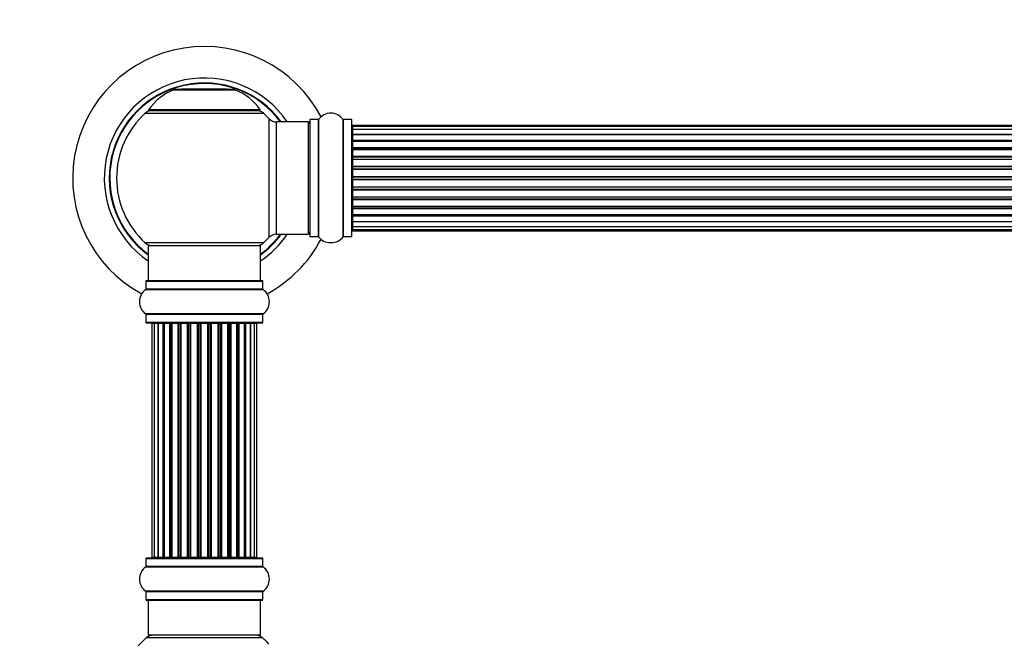
# Model space of a CAD drawing. Units: millimetres. Extents: x 0 to 1524, y 0 to 2657.
# Drawn here: x 520 to 800, y 2102 to 2278 of the extents above; entities that cross this region are included whole.
import ezdxf
from ezdxf import colors
from ezdxf.entities.mleader import LeaderData, LeaderLine
from ezdxf.math import Vec2, Vec3

# ---------------------------------------------------------------- set-up
doc = ezdxf.new("R2010")
doc.units = ezdxf.units.MM
doc.layers.add('DV1_Défaut', color=7, linetype='Continuous')
doc.layers.add('Défaut', color=7, linetype='Continuous')

# ---------------------------------------------------------------- blocks, each defined once
blk = doc.blocks.new('_DOT')
at = {"color": 0}
blk.add_line((0, 0), (-1, 0), dxfattribs=at)
at = {"color": 0, "const_width": 0.333}
blk.add_lwpolyline([(-0.1665, 0, 1), (0.1665, 0, 1)], format="xyb", close=True, dxfattribs=at)
blk = doc.blocks.new('SE')
at = {"layer": 'DV1_Défaut', "color": 7, "linetype": 'Continuous'}
for p, q in [((563.67, 2258.19), (581.04, 2258.19)), ((580.67, 2258.26), (564.05, 2258.26)), ((565.88, 2258.46), (578.83, 2258.46)), ((555.5, 2251.47), (589.21, 2251.47)), ((588.25, 2252.42), (556.46, 2252.42)), ((556.55, 2252.26), (588.17, 2252.26)), ((590.72, 2249.97), (590.72, 2216.04)), ((592.92, 2217.01), (592.92, 2249.01)), ((601.86, 2249.01), (592.92, 2249.01)), ((601.86, 2249.01), (601.86, 2217.01)), ((602.36, 2249.56), (602.36, 2216.46)), ((602.46, 2216.36), (602.46, 2249.66)), ((604.8, 2249.66), (602.46, 2249.66)), ((604.8, 2249.66), (604.8, 2216.36)), ((604.89, 2216.32), (604.89, 2249.7)), ((611.83, 2249.7), (611.83, 2216.32)), ((611.91, 2216.36), (611.91, 2249.66)), ((614.26, 2249.66), (611.91, 2249.66)), ((614.26, 2249.66), (614.26, 2216.36)), ((614.36, 2216.46), (614.36, 2249.56)), ((614.56, 2247.7), (614.56, 2248.01)), ((1080.16, 2248.01), (614.56, 2248.01)), ((614.56, 2247.7), (614.56, 2246.8)), ((1080.16, 2247.7), (614.56, 2247.7)), ((614.56, 2246.8), (614.56, 2245.51)), ((1080.16, 2246.8), (614.56, 2246.8)), ((614.56, 2245.51), (1080.16, 2245.51)), ((614.56, 2245.34), (614.56, 2245.51)), ((614.56, 2245.34), (614.56, 2243.85)), ((1080.16, 2245.34), (614.56, 2245.34)), ((614.56, 2243.85), (1080.16, 2243.85)), ((614.56, 2243.61), (614.56, 2243.85)), ((1080.16, 2243.61), (614.56, 2243.61)), ((614.56, 2243.61), (614.56, 2243.22)), ((614.56, 2243.38), (614.56, 2241.72)), ((1080.16, 2243.38), (614.56, 2243.38)), ((614.56, 2241.72), (1080.16, 2241.72)), ((614.56, 2241.47), (614.56, 2241.72)), ((1080.16, 2241.47), (614.56, 2241.47)), ((614.56, 2241.47), (614.56, 2241)), ((614.56, 2241.01), (614.56, 2239.21)), ((1080.16, 2241.01), (614.56, 2241.01)), ((614.56, 2239.21), (1080.16, 2239.21)), ((614.56, 2238.97), (614.56, 2239.21)), ((1080.16, 2238.97), (614.56, 2238.97)), ((614.56, 2238.97), (614.56, 2238.44)), ((614.56, 2238.44), (1080.16, 2238.44)), ((614.56, 2238.34), (614.56, 2238.44)), ((614.56, 2238.34), (614.56, 2236.43)), ((1080.16, 2238.34), (614.56, 2238.34)), ((614.56, 2236.43), (1080.16, 2236.43)), ((614.56, 2236.2), (614.56, 2236.43)), ((1080.16, 2236.2), (614.56, 2236.2)), ((614.56, 2236.2), (614.56, 2235.63)), ((614.56, 2235.63), (1080.16, 2235.63)), ((614.56, 2235.47), (614.56, 2235.63)), ((1080.16, 2235.47), (614.56, 2235.47)), ((614.56, 2235.47), (614.56, 2233.5)), ((614.56, 2233.5), (1080.16, 2233.5)), ((614.56, 2233.3), (614.56, 2233.5)), ((1080.16, 2233.3), (614.56, 2233.3)), ((614.56, 2233.3), (614.56, 2232.72)), ((614.56, 2232.72), (1080.16, 2232.72)), ((614.56, 2232.52), (614.56, 2232.72)), ((1080.16, 2232.52), (614.56, 2232.52)), ((614.56, 2232.52), (614.56, 2230.55)), ((614.56, 2230.55), (1080.16, 2230.55)), ((614.56, 2230.38), (614.56, 2230.55)), ((1080.16, 2230.38), (614.56, 2230.38)), ((614.56, 2230.38), (614.56, 2229.81)), ((614.56, 2229.81), (1080.16, 2229.81)), ((614.56, 2229.59), (614.56, 2229.81)), ((1080.16, 2229.59), (614.56, 2229.59)), ((614.56, 2229.59), (614.56, 2227.68)), ((614.56, 2227.58), (614.56, 2227.68)), ((614.56, 2227.68), (1080.16, 2227.68)), ((1080.16, 2227.58), (614.56, 2227.58)), ((614.56, 2227.58), (614.56, 2227.05)), ((614.56, 2227.05), (1080.16, 2227.05)), ((614.56, 2226.81), (614.56, 2227.05)), ((1080.16, 2226.81), (614.56, 2226.81)), ((614.56, 2226.81), (614.56, 2225.01)), ((614.56, 2225.02), (614.56, 2224.55)), ((614.56, 2225.01), (1080.16, 2225.01)), ((614.56, 2224.55), (1080.16, 2224.55)), ((614.56, 2224.29), (614.56, 2224.55)), ((1080.16, 2224.29), (614.56, 2224.29)), ((614.56, 2224.29), (614.56, 2222.64)), ((614.56, 2222.8), (614.56, 2222.41)), ((614.56, 2222.64), (1080.16, 2222.64)), ((614.56, 2222.41), (1080.16, 2222.41)), ((614.56, 2222.16), (614.56, 2222.41)), ((1080.16, 2222.16), (614.56, 2222.16)), ((614.56, 2222.16), (614.56, 2220.68)), ((614.56, 2220.51), (614.56, 2220.68)), ((614.56, 2220.68), (1080.16, 2220.68)), ((1080.16, 2220.51), (614.56, 2220.51)), ((614.56, 2220.51), (614.56, 2219.22)), ((614.56, 2219.22), (614.56, 2218.31)), ((614.56, 2219.22), (1080.16, 2219.22)), ((614.56, 2218.31), (614.56, 2218.01)), ((614.56, 2218.31), (1080.16, 2218.31)), ((614.56, 2218.01), (1080.16, 2218.01)), ((589.21, 2214.54), (555.5, 2214.54)), ((592.92, 2217.01), (601.86, 2217.01)), ((602.46, 2216.36), (604.8, 2216.36)), ((611.91, 2216.36), (614.26, 2216.36)), ((556.36, 2213.76), (588.36, 2213.76)), ((556.36, 2213.76), (556.36, 2203.76)), ((588.36, 2203.76), (588.36, 2213.76)), ((555.71, 2203.66), (589.01, 2203.66)), ((555.71, 2203.66), (555.71, 2201.31)), ((588.91, 2203.76), (555.81, 2203.76)), ((589.01, 2201.31), (589.01, 2203.66)), ((555.66, 2201.23), (589.05, 2201.23)), ((589.01, 2201.31), (555.71, 2201.31)), ((589.05, 2194.29), (555.66, 2194.29)), ((555.71, 2194.21), (589.01, 2194.21)), ((555.71, 2194.21), (555.71, 2191.86)), ((589.01, 2191.86), (589.01, 2194.21)), ((589.01, 2191.86), (555.71, 2191.86)), ((555.81, 2191.76), (588.91, 2191.76)), ((558.04, 2191.56), (557.43, 2191.56)), ((557.43, 2191.56), (557.43, 2124.96)), ((559.23, 2191.56), (558.04, 2191.56)), ((558.04, 2191.56), (558.04, 2124.96)), ((560.62, 2191.56), (559.23, 2191.56)), ((559.23, 2124.96), (559.23, 2191.56)), ((559.23, 2191.56), (559.23, 2124.96)), ((560.62, 2124.96), (560.62, 2191.56)), ((560.62, 2191.56), (560.86, 2191.56)), ((560.86, 2191.56), (560.86, 2124.96)), ((562.52, 2191.56), (560.95, 2191.56)), ((560.95, 2191.56), (560.95, 2124.96)), ((562.52, 2124.96), (562.52, 2191.56)), ((562.52, 2191.56), (562.77, 2191.56)), ((562.77, 2191.56), (562.77, 2124.96)), ((563.21, 2191.56), (562.77, 2191.56)), ((564.86, 2191.56), (563.13, 2191.56)), ((563.13, 2191.56), (563.13, 2124.96)), ((564.86, 2124.96), (564.86, 2191.56)), ((564.86, 2191.56), (565.11, 2191.56)), ((565.11, 2191.56), (565.11, 2124.96)), ((565.61, 2191.56), (565.11, 2191.56)), ((565.61, 2124.96), (565.61, 2191.56)), ((565.61, 2191.56), (565.66, 2191.56)), ((567.52, 2191.56), (565.66, 2191.56)), ((565.66, 2191.56), (565.66, 2124.96)), ((567.52, 2124.96), (567.52, 2191.56)), ((567.52, 2191.56), (567.75, 2191.56)), ((567.75, 2191.56), (567.75, 2124.96)), ((568.31, 2191.56), (567.75, 2191.56)), ((568.31, 2124.96), (568.31, 2191.56)), ((568.31, 2191.56), (568.45, 2191.56)), ((570.39, 2191.56), (568.45, 2191.56)), ((568.45, 2191.56), (568.45, 2124.96)), ((570.39, 2124.96), (570.39, 2191.56)), ((570.39, 2191.56), (570.6, 2191.56)), ((570.6, 2191.56), (570.6, 2124.96)), ((571.18, 2191.56), (570.6, 2191.56)), ((571.18, 2124.96), (571.18, 2191.56)), ((571.36, 2191.56), (571.18, 2191.56)), ((573.35, 2191.56), (571.36, 2191.56)), ((571.36, 2191.56), (571.36, 2124.96)), ((573.35, 2124.96), (573.35, 2191.56)), ((573.35, 2191.56), (573.53, 2191.56)), ((574.11, 2191.56), (573.53, 2191.56)), ((573.53, 2191.56), (573.53, 2124.96)), ((574.11, 2124.96), (574.11, 2191.56)), ((574.11, 2191.56), (574.32, 2191.56)), ((576.27, 2191.56), (574.32, 2191.56)), ((574.32, 2191.56), (574.32, 2124.96)), ((576.27, 2191.56), (576.41, 2191.56)), ((576.27, 2124.96), (576.27, 2191.56)), ((576.96, 2191.56), (576.41, 2191.56)), ((576.41, 2191.56), (576.41, 2124.96)), ((576.96, 2124.96), (576.96, 2191.56)), ((576.96, 2191.56), (577.2, 2191.56)), ((579.05, 2191.56), (577.2, 2191.56)), ((577.2, 2191.56), (577.2, 2124.96)), ((579.05, 2191.56), (579.1, 2191.56)), ((579.05, 2124.96), (579.05, 2191.56)), ((579.61, 2191.56), (579.1, 2191.56)), ((579.1, 2191.56), (579.1, 2124.96)), ((579.61, 2124.96), (579.61, 2191.56)), ((579.61, 2191.56), (579.86, 2191.56)), ((581.59, 2191.56), (579.86, 2191.56)), ((579.86, 2191.56), (579.86, 2124.96)), ((581.94, 2191.56), (581.51, 2191.56)), ((581.59, 2124.96), (581.59, 2191.56)), ((581.94, 2124.96), (581.94, 2191.56)), ((581.94, 2191.56), (582.19, 2191.56)), ((583.76, 2191.56), (582.19, 2191.56)), ((582.19, 2191.56), (582.19, 2124.96)), ((583.76, 2124.96), (583.76, 2191.56)), ((583.85, 2124.96), (583.85, 2191.56)), ((583.85, 2191.56), (584.09, 2191.56)), ((585.48, 2191.56), (584.09, 2191.56)), ((584.09, 2191.56), (584.09, 2124.96)), ((586.67, 2191.56), (585.48, 2191.56)), ((585.48, 2191.56), (585.48, 2124.96)), ((585.48, 2124.96), (585.48, 2191.56)), ((587.28, 2191.56), (586.67, 2191.56)), ((586.67, 2124.96), (586.67, 2191.56)), ((587.28, 2124.96), (587.28, 2191.56)), ((557.43, 2124.96), (558.04, 2124.96)), ((558.04, 2124.96), (559.23, 2124.96)), ((559.23, 2124.96), (560.62, 2124.96)), ((560.86, 2124.96), (560.62, 2124.96)), ((560.95, 2124.96), (562.52, 2124.96)), ((562.77, 2124.96), (562.52, 2124.96)), ((562.77, 2124.96), (563.21, 2124.96)), ((563.13, 2124.96), (564.86, 2124.96)), ((565.11, 2124.96), (564.86, 2124.96)), ((565.11, 2124.96), (565.61, 2124.96)), ((565.66, 2124.96), (565.61, 2124.96)), ((565.66, 2124.96), (567.52, 2124.96)), ((567.75, 2124.96), (567.52, 2124.96)), ((567.75, 2124.96), (568.31, 2124.96)), ((568.45, 2124.96), (568.31, 2124.96)), ((568.45, 2124.96), (570.39, 2124.96)), ((570.6, 2124.96), (570.39, 2124.96)), ((570.6, 2124.96), (571.18, 2124.96)), ((571.18, 2124.96), (571.36, 2124.96)), ((571.36, 2124.96), (573.35, 2124.96)), ((573.53, 2124.96), (573.35, 2124.96)), ((573.53, 2124.96), (574.11, 2124.96)), ((574.32, 2124.96), (574.11, 2124.96)), ((574.32, 2124.96), (576.27, 2124.96)), ((576.41, 2124.96), (576.27, 2124.96)), ((576.41, 2124.96), (576.96, 2124.96)), ((577.2, 2124.96), (576.96, 2124.96)), ((577.2, 2124.96), (579.05, 2124.96)), ((579.1, 2124.96), (579.05, 2124.96)), ((579.1, 2124.96), (579.61, 2124.96)), ((579.86, 2124.96), (579.61, 2124.96)), ((579.86, 2124.96), (581.59, 2124.96)), ((581.51, 2124.96), (581.94, 2124.96)), ((582.19, 2124.96), (581.94, 2124.96)), ((582.19, 2124.96), (583.76, 2124.96)), ((584.09, 2124.96), (583.85, 2124.96)), ((584.09, 2124.96), (585.48, 2124.96)), ((585.48, 2124.96), (586.67, 2124.96)), ((586.67, 2124.96), (587.28, 2124.96)), ((555.66, 2122.23), (589.05, 2122.23)), ((555.71, 2124.66), (589.01, 2124.66)), ((555.71, 2124.66), (555.71, 2122.31)), ((589.01, 2122.31), (555.71, 2122.31)), ((588.91, 2124.76), (555.81, 2124.76)), ((589.01, 2122.31), (589.01, 2124.66)), ((589.05, 2115.29), (555.66, 2115.29)), ((555.71, 2115.21), (589.01, 2115.21)), ((555.71, 2115.21), (555.71, 2112.86)), ((589.01, 2112.86), (589.01, 2115.21)), ((589.01, 2112.86), (555.71, 2112.86)), ((555.81, 2112.76), (588.91, 2112.76)), ((556.36, 2112.76), (556.36, 2102.76)), ((588.36, 2102.76), (588.36, 2112.76)), ((588.36, 2102.76), (556.36, 2102.76)), ((588.89, 2102.01), (555.82, 2102.01))]:
    blk.add_line(p, q, dxfattribs=at)
for centre, radius, start, end in [((572.36, 2233.01), 37.5, 27.7153, 241.5886), ((572.36, 2233.01), 28.5, 34.1529, 235.8471), ((572.36, 2233.01), 27.1, 36.1858, 233.8142), ((572.36, 2233.01), 27, 36.3412, 233.6588), ((572.36, 2233.01), 26.94, 36.4318, 233.5682), ((569.64, 2243.34), 16, 111.8969, 145.4476), ((564.05, 2257.26), 1, 90, 111.8969), ((580.67, 2257.26), 1, 68.1031, 90), ((575.07, 2243.34), 16, 34.5524, 68.1031), ((572.36, 2233.01), 25, 132.3846, 227.6154), ((557.53, 2249.26), 3, 90, 132.3846), ((556.55, 2252.36), 0.1, 145.4476, 270), ((587.19, 2249.26), 3, 47.6154, 90), ((588.17, 2252.36), 0.1, 270, 34.5524), ((572.36, 2233.01), 25, 42.7321, 47.6154), ((608.36, 2247.27), 4.24, 34.9821, 145.0179), ((592.92, 2252.01), 3, 222.7321, 270), ((601.86, 2248.51), 0.5, 0, 90), ((602.46, 2249.56), 0.1, 90, 180), ((604.8, 2249.76), 0.1, 270, 325.0179), ((611.91, 2249.76), 0.1, 214.9821, 270), ((614.26, 2249.56), 0.1, 0, 90), ((614.56, 2247.81), 0.2, 90, 180), ((614.56, 2247.5), 0.2, 90, 180), ((614.56, 2246.6), 0.2, 90, 180), ((614.56, 2245.14), 0.2, 90, 180), ((614.56, 2243.18), 0.2, 90, 180), ((614.56, 2240.81), 0.2, 90, 180), ((614.56, 2238.14), 0.2, 90, 180), ((614.56, 2227.88), 0.2, 180, 270), ((614.56, 2225.21), 0.2, 180, 270), ((614.56, 2222.84), 0.2, 180, 270), ((614.56, 2220.88), 0.2, 180, 270), ((601.86, 2217.51), 0.5, 270, 0), ((614.56, 2219.42), 0.2, 180, 270), ((614.56, 2218.51), 0.2, 180, 270), ((614.56, 2218.21), 0.2, 180, 270), ((557.53, 2216.76), 3, 227.6154, 270), ((587.19, 2216.76), 3, 270, 312.3846), ((572.36, 2233.01), 28.5, 304.1529, 325.8471), ((572.36, 2233.01), 27, 306.3412, 323.6588), ((572.36, 2233.01), 26.94, 306.4318, 323.5682), ((572.36, 2233.01), 27.1, 306.1858, 323.8142), ((572.36, 2233.01), 25, 312.3846, 317.2679), ((572.36, 2233.01), 37.5, 298.4114, 332.2847), ((592.92, 2214.01), 3, 90, 137.2679), ((602.46, 2216.46), 0.1, 180, 270), ((604.8, 2216.26), 0.1, 34.9821, 90), ((608.36, 2218.74), 4.24, 214.9821, 241.1068), ((608.36, 2219.86), 5.24, 246.675, 293.3251), ((607.47, 2217.55), 2.77, 244.6486, 246.5281), ((608.36, 2218.74), 4.24, 299.1889, 325.0179), ((611.91, 2216.26), 0.1, 90, 145.0179), ((614.26, 2216.46), 0.1, 270, 0), ((555.81, 2203.66), 0.1, 90, 180), ((588.91, 2203.66), 0.1, 0, 90), ((558.09, 2197.76), 4.24, 124.9821, 235.0179), ((555.61, 2201.31), 0.1, 304.9821, 0), ((589.11, 2201.31), 0.1, 180, 235.0179), ((586.62, 2197.76), 4.24, 304.9821, 55.0179), ((555.61, 2194.21), 0.1, 0, 55.0179), ((589.11, 2194.21), 0.1, 124.9821, 180), ((555.81, 2191.86), 0.1, 180, 270), ((557.63, 2191.56), 0.2, 90, 180), ((558.24, 2191.56), 0.2, 90, 180), ((559.43, 2191.56), 0.2, 90, 180), ((561.15, 2191.56), 0.2, 90, 180), ((563.33, 2191.56), 0.2, 90, 180), ((565.86, 2191.56), 0.2, 90, 180), ((568.65, 2191.56), 0.2, 90, 180), ((576.07, 2191.56), 0.2, 0, 90), ((578.85, 2191.56), 0.2, 0, 90), ((581.39, 2191.56), 0.2, 0, 90), ((583.56, 2191.56), 0.2, 0, 90), ((585.28, 2191.56), 0.2, 0, 90), ((586.47, 2191.56), 0.2, 0, 90), ((587.08, 2191.56), 0.2, 0, 90), ((588.91, 2191.86), 0.1, 270, 0), ((557.63, 2124.96), 0.2, 180, 270), ((558.24, 2124.96), 0.2, 180, 270), ((559.43, 2124.96), 0.2, 180, 270), ((561.15, 2124.96), 0.2, 180, 270), ((563.33, 2124.96), 0.2, 180, 270), ((565.86, 2124.96), 0.2, 180, 270), ((568.65, 2124.96), 0.2, 180, 270), ((576.07, 2124.96), 0.2, 270, 0), ((578.85, 2124.96), 0.2, 270, 0), ((581.39, 2124.96), 0.2, 270, 0), ((583.56, 2124.96), 0.2, 270, 0), ((585.28, 2124.96), 0.2, 270, 0), ((586.47, 2124.96), 0.2, 270, 0), ((587.08, 2124.96), 0.2, 270, 0), ((558.09, 2118.76), 4.24, 124.9821, 235.0179), ((555.61, 2122.31), 0.1, 304.9821, 0), ((555.81, 2124.66), 0.1, 90, 180), ((588.91, 2124.66), 0.1, 0, 90), ((589.11, 2122.31), 0.1, 180, 235.0179), ((586.62, 2118.76), 4.24, 304.9821, 55.0179), ((555.61, 2115.21), 0.1, 0, 55.0179), ((589.11, 2115.21), 0.1, 124.9821, 180), ((555.81, 2112.86), 0.1, 180, 270), ((588.91, 2112.86), 0.1, 270, 0), ((557.8, 2099.76), 3, 90, 131.4096), ((586.91, 2099.76), 3, 48.5904, 90), ((572.36, 2083.26), 25, 131.4096, 228.5904), ((572.36, 2083.26), 25, 42.7321, 48.5904)]:
    blk.add_arc(centre, radius, start, end, dxfattribs=at)
for centre, major_axis, ratio, start_param, end_param in [((614.56, 2246.64), (0.2, 0), 0.084013, 3.141593, 3.314124), ((614.56, 2245.57), (0.2, 0), 0.289353, 3.141593, 4.712389), ((614.56, 2243.95), (0.2, 0), 0.482048, 3.141593, 4.712389), ((614.56, 2243.45), (0.2, 0), 0.756886, 1.570796, 3.141593), ((614.56, 2241.85), (0.2, 0), 0.653675, 3.141593, 4.712389), ((614.56, 2241.35), (0.2, 0), 0.604466, 1.570796, 3.141593), ((614.56, 2240.89), (0.2, 0), 0.570851, 2.008478, 3.141593), ((614.56, 2239.37), (0.2, 0), 0.796733, 3.141593, 4.712389), ((614.56, 2238.88), (0.2, 0), 0.425628, 1.570796, 3.141593), ((614.56, 2238.36), (0.2, 0), 0.38767, 1.570796, 3.141593), ((614.56, 2236.61), (0.2, 0), 0.90497, 3.141593, 4.712389), ((614.56, 2236.16), (0.2, 0), 0.228188, 1.570796, 3.141593), ((614.56, 2235.6), (0.2, 0), 0.187545, 1.570796, 3.141593), ((614.56, 2235.27), (0.2, 0), 0.999788, 1.570796, 3.141593), ((614.56, 2233.69), (0.2, 0), 0.973656, 3.141593, 4.712389), ((614.56, 2233.3), (0.2, 0), 0.020775, 1.570796, 3.141593), ((614.56, 2232.72), (0.2, 0), 0.020775, 3.141593, 4.712389), ((614.56, 2232.32), (0.2, 0), 0.973656, 1.570796, 3.141593), ((614.56, 2230.75), (0.2, 0), 0.999788, 3.141593, 4.712389), ((614.56, 2230.42), (0.2, 0), 0.187545, 3.141593, 4.712389), ((614.56, 2229.86), (0.2, 0), 0.228188, 3.141593, 4.712389), ((614.56, 2229.41), (0.2, 0), 0.90497, 1.570796, 3.141593), ((614.56, 2227.66), (0.2, 0), 0.38767, 3.141593, 4.712389), ((614.56, 2227.14), (0.2, 0), 0.425628, 3.141593, 4.712389), ((614.56, 2226.65), (0.2, 0), 0.796733, 1.570796, 3.141593), ((614.56, 2225.13), (0.2, 0), 0.570851, 3.141593, 4.274707), ((614.56, 2224.67), (0.2, 0), 0.604466, 3.141593, 4.712389), ((614.56, 2224.16), (0.2, 0), 0.653675, 1.570796, 3.141593), ((614.56, 2222.56), (0.2, 0), 0.756886, 3.141593, 4.712389), ((614.56, 2222.07), (0.2, 0), 0.482048, 1.570796, 3.141593), ((614.56, 2220.45), (0.2, 0), 0.289353, 1.570796, 3.141593), ((614.56, 2219.38), (0.2, 0), 0.084013, 2.969061, 3.141593), ((559.19, 2191.56), (0, 0.2), 0.187711, 4.712389, 6.283187), ((560.54, 2191.56), (0, 0.2), 0.387825, 4.712389, 6.283185), ((561.03, 2191.56), (0, 0.2), 0.821054, 0.000001, 1.570796), ((562.41, 2191.56), (0, 0.2), 0.570989, 4.712389, 6.283185), ((562.91, 2191.56), (0, 0.2), 0.684425, 0.000002, 1.570796), ((564.71, 2191.56), (0, 0.2), 0.729199, 4.712389, 6.283183), ((565.21, 2191.56), (0, 0.2), 0.517884, 0.000002, 1.570796), ((565.71, 2191.56), (0, 0.2), 0.4819, 0, 1.570796), ((567.35, 2191.56), (0, 0.2), 0.855538, 4.712389, 6.283184), ((567.82, 2191.56), (0, 0.2), 0.328709, 0.000002, 1.570796), ((568.37, 2191.56), (0, 0.2), 0.289192, 0.000002, 1.570796), ((570.2, 2191.56), (0, 0.2), 0.944487, 4.712389, 6.283184), ((570.63, 2191.56), (0, 0.2), 0.125168, 0.000002, 1.570796), ((571.2, 2191.56), (0, 0.2), 0.083844, 0.000002, 1.570796), ((571.56, 2191.56), (0, -0.2), 0.992157, 3.141593, 4.712389), ((573.15, 2191.56), (0, -0.2), 0.992157, 1.570796, 3.141593), ((573.51, 2191.56), (0, -0.2), 0.083844, 1.570796, 3.141593), ((574.08, 2191.56), (0, -0.2), 0.125168, 1.570796, 3.141593), ((574.51, 2191.56), (0, -0.2), 0.944487, 3.141593, 4.712389), ((576.35, 2191.56), (0, -0.2), 0.289192, 1.570796, 3.141593), ((576.89, 2191.56), (0, -0.2), 0.328709, 1.570796, 3.141593), ((577.37, 2191.56), (0, -0.2), 0.855538, 3.141593, 4.712389), ((579.01, 2191.56), (0, -0.2), 0.4819, 1.570796, 3.141593), ((579.5, 2191.56), (0, -0.2), 0.517884, 1.570796, 3.141593), ((580, 2191.56), (0, -0.2), 0.729199, 3.141593, 4.712389), ((581.8, 2191.56), (0, -0.2), 0.684425, 1.570796, 3.141593), ((582.3, 2191.56), (0, -0.2), 0.570989, 3.141593, 4.712389), ((583.69, 2191.56), (0, -0.2), 0.821054, 1.570796, 3.141593), ((584.17, 2191.56), (0, -0.2), 0.387825, 3.141593, 4.712389), ((585.52, 2191.56), (0, -0.2), 0.187711, 3.141593, 4.712389), ((559.19, 2124.96), (0, 0.2), 0.187711, 3.141593, 4.712389), ((560.54, 2124.96), (0, 0.2), 0.387825, 3.141593, 4.712389), ((561.03, 2124.96), (0, 0.2), 0.821054, 1.570796, 3.141593), ((562.41, 2124.96), (0, 0.2), 0.570989, 3.141593, 4.712389), ((562.91, 2124.96), (0, 0.2), 0.684425, 1.570796, 3.141593), ((564.71, 2124.96), (0, 0.2), 0.729199, 3.141593, 4.712389), ((565.21, 2124.96), (0, 0.2), 0.517884, 1.570796, 3.141593), ((565.71, 2124.96), (0, 0.2), 0.4819, 1.570796, 3.141593), ((567.35, 2124.96), (0, 0.2), 0.855538, 3.141593, 4.712389), ((567.82, 2124.96), (0, 0.2), 0.328709, 1.570796, 3.141593), ((568.37, 2124.96), (0, 0.2), 0.289192, 1.570796, 3.141593), ((570.2, 2124.96), (0, 0.2), 0.944487, 3.141593, 4.712389), ((570.63, 2124.96), (0, 0.2), 0.125168, 1.570796, 3.141593), ((571.2, 2124.96), (0, 0.2), 0.083844, 1.570796, 3.141593), ((571.56, 2124.96), (0, -0.2), 0.992157, 4.712389, 6.283185), ((573.15, 2124.96), (0, -0.2), 0.992157, 0, 1.570796), ((573.51, 2124.96), (0, -0.2), 0.083844, 0, 1.570796), ((574.08, 2124.96), (0, -0.2), 0.125168, 0, 1.570796), ((574.51, 2124.96), (0, -0.2), 0.944487, 4.712389, 6.283185), ((576.35, 2124.96), (0, -0.2), 0.289192, 0, 1.570796), ((576.89, 2124.96), (0, -0.2), 0.328709, 0, 1.570796), ((577.37, 2124.96), (0, -0.2), 0.855538, 4.712389, 6.283185), ((579.01, 2124.96), (0, -0.2), 0.4819, 0, 1.570796), ((579.5, 2124.96), (0, -0.2), 0.517884, 0, 1.570796), ((580, 2124.96), (0, -0.2), 0.729199, 4.712389, 6.283185), ((581.8, 2124.96), (0, -0.2), 0.684425, 0, 1.570796), ((582.3, 2124.96), (0, -0.2), 0.570989, 4.712389, 6.283185), ((583.69, 2124.96), (0, -0.2), 0.821054, 0, 1.570796), ((584.17, 2124.96), (0, -0.2), 0.387825, 4.712389, 6.283185), ((585.52, 2124.96), (0, -0.2), 0.187711, 4.712389, 6.283185)]:
    blk.add_ellipse(centre, major_axis=major_axis, ratio=ratio, start_param=start_param, end_param=end_param, dxfattribs=at)

msp = doc.modelspace()

# ---------------------------------------------------------------- block references
at = {"layer": 'Défaut'}
msp.add_blockref('SE', (0, 0), dxfattribs=at)

# ---------------------------------------------------------------- leaders
at = {"layer": 'Défaut', "color": 7, "linetype": 'Continuous'}
ml = msp.add_multileader_mtext('Standard', dxfattribs=at)
ml.set_content('{\\pxsm0.9;\\fSolid Edge ISO|b1||i0||c0|p34;\\W1.;07/03/2019\\P}', color=256)
ml.set_leader_properties()
ml.set_arrow_properties(name='DOT')
ml.build(insert=Vec2(0, 0))
ml.multileader.update_dxf_attribs({"leader_type": 0, "dogleg_length": 0, "arrow_head_size": 12})
ctx = ml.context
ctx.base_point, ctx.char_height, ctx.arrow_head_size, ctx.landing_gap_size = Vec3(1195.5, 2649.54), 12, 12, 4.2
notes = []
notes.append((ctx, [(0, (0, 0, 0), (0, 0), (1, 0), 1, [])]))
ctx.mtext.insert = Vec3(1197.5, 2655.66)
ml = msp.add_multileader_mtext('Standard', dxfattribs=at)
ml.set_content('{\\pxsm0.9;\\fArial|b1||i0||c0|p34;\\W1.;TWF6H1\\P}', color=256)
ml.set_leader_properties()
ml.set_arrow_properties(name='DOT')
ml.build(insert=Vec2(0, 0))
ml.multileader.update_dxf_attribs({"leader_type": 0, "dogleg_length": 0, "arrow_head_size": 12})
ctx = ml.context
ctx.base_point, ctx.char_height, ctx.arrow_head_size, ctx.landing_gap_size = Vec3(476.38, 2649.37), 12, 12, 4.2
notes.append((ctx, [(0, (0, 0, 0), (0, 0), (1, 0), 1, [])]))
ctx.mtext.insert = Vec3(478.38, 2655.47)
for ctx, leaders in notes:
    for number, flags, end, landing, length, lines in leaders:
        leader = LeaderData()
        leader.index, (leader.has_last_leader_line, leader.has_dogleg_vector, leader.attachment_direction) = number, flags
        leader.last_leader_point, leader.dogleg_vector, leader.dogleg_length = Vec3(end), Vec3(landing), length
        for number, points, colour, breaks in lines:
            line = LeaderLine()
            line.index, line.vertices, line.color, line.breaks = number, Vec3.list(points), colors.encode_raw_color(colour), breaks
            leader.lines.append(line)
        ctx.leaders.append(leader)

doc.saveas('drawing.dxf')
